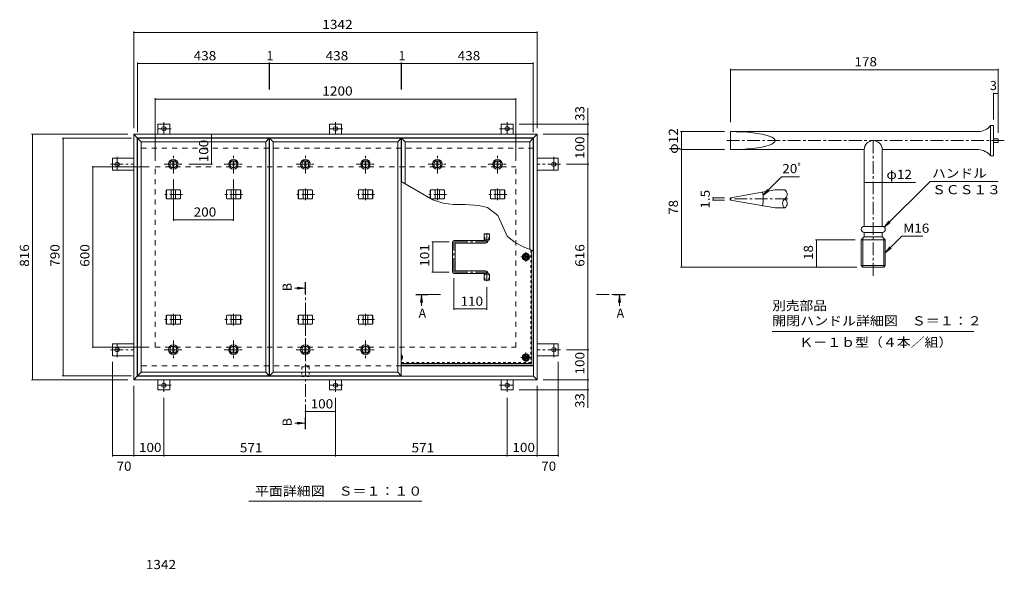
# Model space of a CAD drawing. Units: millimetres. Extents: x -2595 to 2732, y -10003 to 1904.
# Drawn here: x -2530 to 744, y 78 to 1904 of the extents above; entities that cross this region are included whole.
import ezdxf

# ---------------------------------------------------------------- set-up
doc = ezdxf.new("R2010")
doc.units = ezdxf.units.MM
doc.header["$LTSCALE"] = 10
for name, pattern in [('JWW_CENTER1', [6.773333, 4.233333, -0.846667, 0.846667, -0.846667]), ('JWW_DASHED1', [1.693333, 0.846667, -0.846667]), ('JWW_DASHED2', [3.386667, 1.693333, -1.693333])]:
    doc.linetypes.add(name, pattern=pattern)
for name, color, linetype in [('0-7_021', 7, 'Continuous'), ('061', 7, 'Continuous'), ('084', 7, 'Continuous'), ('090', 7, 'Continuous'), ('092', 7, 'Continuous'), ('D-5', 7, 'Continuous'), ('D-F', 7, 'Continuous'), ('その他', 7, 'Continuous'), ('ハッチ', 7, 'Continuous'), ('仕上', 7, 'Continuous'), ('寸法', 7, 'Continuous'), ('建具', 7, 'Continuous'), ('躯体', 7, 'Continuous')]:
    doc.layers.add(name, color=color, linetype=linetype)
doc.styles.add('ＭＳ ゴシック', font='msgothic.ttc', dxfattribs={"height": 1})

msp = doc.modelspace()

# ---------------------------------------------------------------- linework, layer by layer
at = {"layer": '0-7_021', "color": 2, "linetype": 'JWW_CENTER1', "lineweight": 9}
for p, q in [((-863.4, 1115.2), (-830.2, 1115.2)), ((-846.8, 1098.6), (-846.8, 1131.7)), ((-846.8, 765.1), (-846.8, 798.2)), ((-863.4, 781.7), (-830.2, 781.7))]:
    msp.add_line(p, q, dxfattribs=at)
at = {"layer": '0-7_021', "color": 2, "linetype": 'Continuous', "lineweight": 9}
for p, q in [((-851.7, 1123.7), (-856.6, 1115.2)), ((-856.6, 1115.2), (-851.7, 1106.7)), ((-841.9, 1123.7), (-851.7, 1123.7)), ((-837, 1115.2), (-841.9, 1123.7)), ((-841.9, 1106.7), (-837, 1115.2)), ((-851.7, 1106.7), (-841.9, 1106.7)), ((-851.7, 790.2), (-856.6, 781.7)), ((-841.9, 790.2), (-851.7, 790.2)), ((-837, 781.7), (-841.9, 790.2)), ((-1259.3, 781.7), (-1261.3, 785.1)), ((-1261.3, 778.2), (-1259.3, 781.7)), ((-856.6, 781.7), (-851.7, 773.2)), ((-851.7, 773.2), (-841.9, 773.2)), ((-841.9, 773.2), (-837, 781.7))]:
    msp.add_line(p, q, dxfattribs=at)
at = {"layer": '0-7_021', "color": 211, "linetype": 'Continuous', "lineweight": 5}
for centre in [(-846.8, 1115.2), (-846.8, 781.7)]:
    msp.add_circle(centre, 12, dxfattribs=at)
at = {"layer": '0-7_021', "color": 2, "linetype": 'Continuous', "lineweight": 9}
for centre in [(-846.8, 1115.2), (-846.8, 781.7)]:
    msp.add_circle(centre, 8.5, dxfattribs=at)
at = {"layer": '0-7_021', "color": 30, "linetype": 'Continuous', "lineweight": 5}
for centre, radius in [((-846.8, 1115.2), 5), ((-846.8, 1115.2), 4.19), ((-846.8, 781.7), 5), ((-846.8, 781.7), 4.19)]:
    msp.add_circle(centre, radius, dxfattribs=at)
at = {"layer": '0-7_021', "color": 211, "linetype": 'Continuous', "lineweight": 5}
msp.add_arc((-1269.1, 781.7), 12, 310.7511, 49.2489, dxfattribs=at)
at = {"layer": '0-7_021', "color": 2, "linetype": 'Continuous', "lineweight": 9}
msp.add_arc((-1269.1, 781.7), 8.5, 337.1559, 22.8441, dxfattribs=at)
at = {"layer": '061', "color": 3, "linetype": 'JWW_DASHED1', "lineweight": 9}
for p in [(-830, 1138.9), (-1261.3, 764.9)]:
    msp.add_line(p, (-830, 764.9), dxfattribs=at)
at = {"layer": '061', "color": 3, "linetype": 'Continuous', "lineweight": 9}
for q in [(-826.8, 1137.7), (-1261.3, 761.7)]:
    msp.add_line((-826.8, 761.7), q, dxfattribs=at)
at = {"layer": '084', "color": 2, "linetype": 'JWW_CENTER1', "lineweight": 9}
for p, q in [((-2019.3, 1392.2), (-2019.3, 1454.2)), ((-1819.3, 1392.2), (-1819.3, 1454.2)), ((-1580.3, 1392.2), (-1580.3, 1454.2)), ((-1380.3, 1392.2), (-1380.3, 1454.2)), ((-1141.3, 1392.2), (-1141.3, 1454.2)), ((-941.3, 1392.2), (-941.3, 1454.2)), ((-2050.3, 1423.2), (-1988.3, 1423.2)), ((-1850.3, 1423.2), (-1788.3, 1423.2)), ((-1611.3, 1423.2), (-1549.3, 1423.2)), ((-1411.3, 1423.2), (-1349.3, 1423.2)), ((-1172.3, 1423.2), (-1110.3, 1423.2)), ((-972.3, 1423.2), (-910.3, 1423.2)), ((-2019.3, 838.2), (-2019.3, 776.2)), ((-1819.3, 838.2), (-1819.3, 776.2)), ((-1580.3, 838.2), (-1580.3, 776.2)), ((-1380.3, 838.2), (-1380.3, 776.2)), ((-2050.3, 807.2), (-1988.3, 807.2)), ((-1850.3, 807.2), (-1788.3, 807.2)), ((-1611.3, 807.2), (-1549.3, 807.2)), ((-1411.3, 807.2), (-1349.3, 807.2))]:
    msp.add_line(p, q, dxfattribs=at)
at = {"layer": '084', "color": 2, "linetype": 'Continuous', "lineweight": 9}
for p, q in [((-2020.8, 1434.6), (-2020.8, 1411.8)), ((-2017.8, 1434.6), (-2017.8, 1411.8)), ((-1820.8, 1434.6), (-1820.8, 1411.8)), ((-1817.8, 1434.6), (-1817.8, 1411.8)), ((-1581.8, 1434.6), (-1581.8, 1411.8)), ((-1578.8, 1434.6), (-1578.8, 1411.8)), ((-1381.8, 1434.6), (-1381.8, 1411.8)), ((-1378.8, 1434.6), (-1378.8, 1411.8)), ((-1142.8, 1434.6), (-1142.8, 1411.8)), ((-1139.8, 1434.6), (-1139.8, 1411.8)), ((-942.8, 1434.6), (-942.8, 1411.8)), ((-939.8, 1434.6), (-939.8, 1411.8)), ((-2020.8, 795.8), (-2020.8, 818.6)), ((-2017.8, 795.8), (-2017.8, 818.6)), ((-1820.8, 795.8), (-1820.8, 818.6)), ((-1817.8, 795.8), (-1817.8, 818.6)), ((-1581.8, 795.8), (-1581.8, 818.6)), ((-1578.8, 795.8), (-1578.8, 818.6)), ((-1381.8, 795.8), (-1381.8, 818.6)), ((-1378.8, 795.8), (-1378.8, 818.6))]:
    msp.add_line(p, q, dxfattribs=at)
for centre, radius in [((-2019.3, 1423.2), 16), ((-2019.3, 1423.2), 12), ((-2019.3, 1423.2), 11.5), ((-1819.3, 1423.2), 16), ((-1819.3, 1423.2), 12), ((-1819.3, 1423.2), 11.5), ((-1580.3, 1423.2), 16), ((-1580.3, 1423.2), 12), ((-1580.3, 1423.2), 11.5), ((-1380.3, 1423.2), 16), ((-1380.3, 1423.2), 12), ((-1380.3, 1423.2), 11.5), ((-1141.3, 1423.2), 16), ((-1141.3, 1423.2), 12), ((-1141.3, 1423.2), 11.5), ((-941.3, 1423.2), 16), ((-941.3, 1423.2), 12), ((-941.3, 1423.2), 11.5), ((-2019.3, 807.2), 16), ((-2019.3, 807.2), 12), ((-2019.3, 807.2), 11.5), ((-1819.3, 807.2), 16), ((-1819.3, 807.2), 12), ((-1819.3, 807.2), 11.5), ((-1580.3, 807.2), 16), ((-1580.3, 807.2), 12), ((-1580.3, 807.2), 11.5), ((-1380.3, 807.2), 16), ((-1380.3, 807.2), 12), ((-1380.3, 807.2), 11.5)]:
    msp.add_circle(centre, radius, dxfattribs=at)
at = {"layer": '090', "color": 3, "linetype": 'JWW_CENTER1', "lineweight": 9}
for p, q in [((-2026.5, 1541.4), (-2075.4, 1541.4)), ((-2051.3, 1563.5), (-2051.3, 1523.4)), ((-1455.5, 1541.4), (-1504.4, 1541.4)), ((-1480.3, 1563.5), (-1480.3, 1523.4)), ((-934.2, 1541.4), (-885.3, 1541.4)), ((-909.3, 1563.5), (-909.3, 1523.4)), ((-2206.5, 1448), (-2206.5, 1399.1)), ((-754.1, 1448), (-754.1, 1399.1)), ((-2228.7, 1423.2), (-2151.3, 1423.2)), ((-732, 1423.2), (-809.3, 1423.2)), ((-2206.5, 782.3), (-2206.5, 831.2)), ((-754.1, 782.3), (-754.1, 831.2)), ((-2228.7, 807.2), (-2151.3, 807.2)), ((-732, 807.2), (-809.3, 807.2)), ((-2026.5, 689), (-2075.4, 689)), ((-2051.3, 666.8), (-2051.3, 707)), ((-1455.5, 689), (-1504.4, 689)), ((-1480.3, 666.8), (-1480.3, 707)), ((-934.2, 689), (-885.3, 689)), ((-909.3, 666.8), (-909.3, 707))]:
    msp.add_line(p, q, dxfattribs=at)
at = {"layer": '090', "color": 3, "linetype": 'Continuous', "lineweight": 9}
for p, q in [((-2031.3, 1556.4), (-2071.3, 1556.4)), ((-2071.3, 1523.2), (-2071.3, 1556.4)), ((-2031.3, 1523.2), (-2031.3, 1556.4)), ((-1460.3, 1556.4), (-1500.3, 1556.4)), ((-1500.3, 1523.2), (-1500.3, 1556.4)), ((-1460.3, 1523.2), (-1460.3, 1556.4)), ((-929.3, 1556.4), (-889.3, 1556.4)), ((-929.3, 1523.2), (-929.3, 1556.4)), ((-889.3, 1523.2), (-889.3, 1556.4)), ((-2221.5, 1443.2), (-2221.5, 1403.2)), ((-2151.3, 1443.2), (-2221.5, 1443.2)), ((-809.3, 1443.2), (-739.1, 1443.2)), ((-739.1, 1443.2), (-739.1, 1403.2)), ((-2151.3, 1403.2), (-2221.5, 1403.2)), ((-809.3, 1403.2), (-739.1, 1403.2)), ((-2221.5, 787.2), (-2221.5, 827.2)), ((-2151.3, 827.2), (-2221.5, 827.2)), ((-809.3, 827.2), (-739.1, 827.2)), ((-739.1, 787.2), (-739.1, 827.2)), ((-2151.3, 787.2), (-2221.5, 787.2)), ((-809.3, 787.2), (-739.1, 787.2)), ((-2071.3, 707.2), (-2071.3, 674)), ((-2031.3, 707.2), (-2031.3, 674)), ((-1500.3, 707.2), (-1500.3, 674)), ((-1460.3, 707.2), (-1460.3, 674)), ((-929.3, 707.2), (-929.3, 674)), ((-889.3, 707.2), (-889.3, 674)), ((-2031.3, 674), (-2071.3, 674)), ((-1460.3, 674), (-1500.3, 674)), ((-929.3, 674), (-889.3, 674))]:
    msp.add_line(p, q, dxfattribs=at)
for centre in [(-2051.3, 1541.4), (-1480.3, 1541.4), (-909.3, 1541.4), (-2206.5, 1423.2), (-754.1, 1423.2), (-2206.5, 807.2), (-754.1, 807.2), (-2051.3, 689), (-1480.3, 689), (-909.3, 689)]:
    msp.add_circle(centre, 7, dxfattribs=at)
at = {"layer": '092', "color": 7, "linetype": 'Continuous', "lineweight": 9}
for p, q in [((-2151.3, 1863.9), (-2151.3, 1543.2)), ((-2151.3, 1860.9), (-809.3, 1860.9)), ((-809.3, 1863.9), (-809.3, 1543.2)), ((-2138.3, 1761.1), (-2138.3, 1530.2)), ((-2138.3, 1758.1), (-1700.3, 1758.1)), ((-1700.3, 1761.1), (-1700.3, 1672)), ((-1700.3, 1758.1), (-1699.3, 1758.1)), ((-1699.3, 1761.1), (-1699.3, 1672)), ((-1699.3, 1758.1), (-1261.3, 1758.1)), ((-1261.3, 1761.1), (-1261.3, 1672)), ((-1261.3, 1758.1), (-1260.3, 1758.1)), ((-1260.3, 1761.1), (-1260.3, 1672)), ((-1260.3, 1758.1), (-822.3, 1758.1)), ((-822.3, 1761.1), (-822.3, 1530.2)), ((-2080.3, 1642.9), (-2080.3, 1435.2)), ((-2080.3, 1639.9), (-880.3, 1639.9)), ((-880.3, 1642.9), (-880.3, 1435.2)), ((-637.8, 1556.4), (-869.3, 1556.4)), ((-640.8, 1523.2), (-640.8, 1556.4)), ((-2490.7, 1523.2), (-2171.3, 1523.2)), ((-2487.7, 1523.2), (-2487.7, 707.2)), ((-2389.3, 1510.2), (-2158.3, 1510.2)), ((-2386.3, 720.2), (-2386.3, 1510.2)), ((-1892.7, 1523.2), (-1892.7, 1423.2)), ((-637.8, 1523.2), (-789.3, 1523.2)), ((-640.8, 1523.2), (-640.8, 1423.2)), ((-2289.8, 1415.2), (-2100.3, 1415.2)), ((-2286.8, 815.2), (-2286.8, 1415.2)), ((-1889.7, 1423.2), (-1968.3, 1423.2)), ((-637.8, 1423.2), (-712, 1423.2)), ((-640.8, 1423.2), (-640.8, 807.2)), ((-2019.3, 1235.7), (-2019.3, 1372.2)), ((-1819.3, 1235.7), (-1819.3, 1372.2)), ((-2019.3, 1238.7), (-1819.3, 1238.7)), ((-1160, 1165.7), (-1102.3, 1165.7)), ((-1157, 1064.7), (-1157, 1165.7)), ((-1160, 1064.7), (-1102.3, 1064.7)), ((-1086.8, 939.5), (-1086.8, 1044.7)), ((-976.8, 939.5), (-976.8, 1014.8)), ((-976.8, 942.5), (-1086.8, 942.5)), ((-2289.8, 815.2), (-2100.3, 815.2)), ((-637.8, 807.2), (-712, 807.2)), ((-640.8, 807.2), (-640.8, 707.2)), ((-2221.5, 452.5), (-2221.5, 767.2)), ((-739.1, 452.5), (-739.1, 767.2)), ((-2490.7, 707.2), (-2171.3, 707.2)), ((-2389.3, 720.2), (-2158.3, 720.2)), ((-637.8, 707.2), (-789.3, 707.2)), ((-640.8, 707.2), (-640.8, 674)), ((-2151.3, 452.5), (-2151.3, 687.2)), ((-637.8, 674), (-869.3, 674)), ((-809.3, 452.5), (-809.3, 687.2)), ((-2051.3, 452.5), (-2051.3, 646.8)), ((-1480.3, 452.5), (-1480.3, 646.8)), ((-909.3, 452.5), (-909.3, 646.8)), ((-1580.3, 601.5), (-1480.3, 601.5)), ((-2221.5, 455.5), (-2151.3, 455.5)), ((-2151.3, 455.5), (-2051.3, 455.5)), ((-2051.3, 455.5), (-1480.3, 455.5)), ((-1480.3, 455.5), (-909.3, 455.5)), ((-909.3, 455.5), (-809.3, 455.5)), ((-809.3, 455.5), (-739.1, 455.5))]:
    msp.add_line(p, q, dxfattribs=at)
at = {"layer": '092', "color": 7, "linetype": 'Continuous', "lineweight": 9, "const_width": 2}
for points in [[(-2150.3, 1860.9, 0.414214), (-2151.3, 1861.9, 0.414214), (-2152.3, 1860.9, 0.414214), (-2151.3, 1859.9, 0.414214)], [(-808.3, 1860.9, 0.414214), (-809.3, 1861.9, 0.414214), (-810.3, 1860.9, 0.414214), (-809.3, 1859.9, 0.414214)], [(-2137.3, 1758.1, 0.414214), (-2138.3, 1759.1, 0.414214), (-2139.3, 1758.1, 0.414214), (-2138.3, 1757.1, 0.414214)], [(-1699.3, 1758.1, 0.414214), (-1700.3, 1759.1, 0.414214), (-1701.3, 1758.1, 0.414214), (-1700.3, 1757.1, 0.414214)], [(-1698.3, 1758.1, 0.414214), (-1699.3, 1759.1, 0.414214), (-1700.3, 1758.1, 0.414214), (-1699.3, 1757.1, 0.414214)], [(-1260.3, 1758.1, 0.414214), (-1261.3, 1759.1, 0.414214), (-1262.3, 1758.1, 0.414214), (-1261.3, 1757.1, 0.414214)], [(-1259.3, 1758.1, 0.414214), (-1260.3, 1759.1, 0.414214), (-1261.3, 1758.1, 0.414214), (-1260.3, 1757.1, 0.414214)], [(-821.3, 1758.1, 0.414214), (-822.3, 1759.1, 0.414214), (-823.3, 1758.1, 0.414214), (-822.3, 1757.1, 0.414214)], [(-2079.3, 1639.9, 0.414214), (-2080.3, 1640.9, 0.414214), (-2081.3, 1639.9, 0.414214), (-2080.3, 1638.9, 0.414214)], [(-879.3, 1639.9, 0.414214), (-880.3, 1640.9, 0.414214), (-881.3, 1639.9, 0.414214), (-880.3, 1638.9, 0.414214)], [(-639.8, 1556.4, 0.414214), (-640.8, 1557.4, 0.414214), (-641.8, 1556.4, 0.414214), (-640.8, 1555.4, 0.414214)], [(-2486.7, 1523.2, 0.414214), (-2487.7, 1524.2, 0.414214), (-2488.7, 1523.2, 0.414214), (-2487.7, 1522.2, 0.414214)], [(-2385.3, 1510.2, 0.414214), (-2386.3, 1511.2, 0.414214), (-2387.3, 1510.2, 0.414214), (-2386.3, 1509.2, 0.414214)], [(-1891.7, 1523.2, 0.414214), (-1892.7, 1524.2, 0.414214), (-1893.7, 1523.2, 0.414214), (-1892.7, 1522.2, 0.414214)], [(-639.8, 1523.2, 0.414214), (-640.8, 1524.2, 0.414214), (-641.8, 1523.2, 0.414214), (-640.8, 1522.2, 0.414214)], [(-2285.8, 1415.2, 0.414214), (-2286.8, 1416.2, 0.414214), (-2287.8, 1415.2, 0.414214), (-2286.8, 1414.2, 0.414214)], [(-1891.7, 1423.2, 0.414214), (-1892.7, 1424.2, 0.414214), (-1893.7, 1423.2, 0.414214), (-1892.7, 1422.2, 0.414214)], [(-639.8, 1423.2, 0.414214), (-640.8, 1424.2, 0.414214), (-641.8, 1423.2, 0.414214), (-640.8, 1422.2, 0.414214)], [(-2018.3, 1238.7, 0.414214), (-2019.3, 1239.7, 0.414214), (-2020.3, 1238.7, 0.414214), (-2019.3, 1237.7, 0.414214)], [(-1818.3, 1238.7, 0.414214), (-1819.3, 1239.7, 0.414214), (-1820.3, 1238.7, 0.414214), (-1819.3, 1237.7, 0.414214)], [(-1156, 1165.7, 0.414214), (-1157, 1166.7, 0.414214), (-1158, 1165.7, 0.414214), (-1157, 1164.7, 0.414214)], [(-1156, 1064.7, 0.414214), (-1157, 1065.7, 0.414214), (-1158, 1064.7, 0.414214), (-1157, 1063.7, 0.414214)], [(-1085.8, 942.5, 0.414214), (-1086.8, 943.5, 0.414214), (-1087.8, 942.5, 0.414214), (-1086.8, 941.5, 0.414214)], [(-975.8, 942.5, 0.414214), (-976.8, 943.5, 0.414214), (-977.8, 942.5, 0.414214), (-976.8, 941.5, 0.414214)], [(-2285.8, 815.2, 0.414214), (-2286.8, 816.2, 0.414214), (-2287.8, 815.2, 0.414214), (-2286.8, 814.2, 0.414214)], [(-639.8, 807.2, 0.414214), (-640.8, 808.2, 0.414214), (-641.8, 807.2, 0.414214), (-640.8, 806.2, 0.414214)], [(-2385.3, 720.2, 0.414214), (-2386.3, 721.2, 0.414214), (-2387.3, 720.2, 0.414214), (-2386.3, 719.2, 0.414214)], [(-2486.7, 707.2, 0.414214), (-2487.7, 708.2, 0.414214), (-2488.7, 707.2, 0.414214), (-2487.7, 706.2, 0.414214)], [(-639.8, 707.2, 0.414214), (-640.8, 708.2, 0.414214), (-641.8, 707.2, 0.414214), (-640.8, 706.2, 0.414214)], [(-639.8, 674, 0.414214), (-640.8, 675, 0.414214), (-641.8, 674, 0.414214), (-640.8, 673, 0.414214)], [(-1579.3, 601.5, 0.414214), (-1580.3, 602.5, 0.414214), (-1581.3, 601.5, 0.414214), (-1580.3, 600.5, 0.414214)], [(-1479.3, 601.5, 0.414214), (-1480.3, 602.5, 0.414214), (-1481.3, 601.5, 0.414214), (-1480.3, 600.5, 0.414214)], [(-2220.5, 455.5, 0.414214), (-2221.5, 456.5, 0.414214), (-2222.5, 455.5, 0.414214), (-2221.5, 454.5, 0.414214)], [(-2150.3, 455.5, 0.414214), (-2151.3, 456.5, 0.414214), (-2152.3, 455.5, 0.414214), (-2151.3, 454.5, 0.414214)], [(-2050.3, 455.5, 0.414214), (-2051.3, 456.5, 0.414214), (-2052.3, 455.5, 0.414214), (-2051.3, 454.5, 0.414214)], [(-1479.3, 455.5, 0.414214), (-1480.3, 456.5, 0.414214), (-1481.3, 455.5, 0.414214), (-1480.3, 454.5, 0.414214)], [(-908.3, 455.5, 0.414214), (-909.3, 456.5, 0.414214), (-910.3, 455.5, 0.414214), (-909.3, 454.5, 0.414214)], [(-808.3, 455.5, 0.414214), (-809.3, 456.5, 0.414214), (-810.3, 455.5, 0.414214), (-809.3, 454.5, 0.414214)], [(-738.1, 455.5, 0.414214), (-739.1, 456.5, 0.414214), (-740.1, 455.5, 0.414214), (-739.1, 454.5, 0.414214)]]:
    msp.add_lwpolyline(points, format="xyb", close=True, dxfattribs=at)
at = {"layer": 'D-5', "color": 3, "linetype": 'Continuous', "lineweight": 9}
for p, q in [((698.1, 1551.8), (698.1, 1451.8)), ((708.1, 1551.8), (698.1, 1551.8)), ((708.1, 1551.8), (708.1, 1451.8)), ((658.1, 1531.8), (-166.9, 1531.8)), ((-166.9, 1531.8), (-166.9, 1471.8)), ((723.1, 1507.6), (708.1, 1507.6)), ((723.1, 1507.6), (723.1, 1496.1)), ((723.1, 1496.1), (708.1, 1496.1)), ((-166.9, 1471.8), (278.1, 1471.8)), ((278.1, 1471.8), (278.1, 1216.8)), ((338.1, 1471.8), (658.1, 1471.8)), ((338.1, 1471.8), (338.1, 1216.8)), ((708.1, 1451.8), (698.1, 1451.8)), ((-166.9, 1312), (-166.9, 1304.5)), ((14.4, 1338.3), (-18.1, 1338.3)), ((-18.1, 1278.3), (14.4, 1278.3)), ((278.1, 1216.8), (338.1, 1216.8)), ((268.1, 1171.8), (278.1, 1181.8)), ((278.1, 1196.8), (278.1, 1181.8)), ((278.1, 1196.8), (338.1, 1196.8)), ((278.1, 1181.8), (338.1, 1181.8)), ((338.1, 1196.8), (338.1, 1181.8)), ((348.1, 1171.8), (338.1, 1181.8)), ((268.1, 1171.8), (348.1, 1171.8)), ((268.1, 1171.8), (268.1, 1087.1)), ((273.1, 1081.8), (273.1, 1176.8)), ((343.1, 1176.8), (343.1, 1081.8)), ((348.1, 1171.8), (348.1, 1087.1)), ((268.1, 1087.1), (348.1, 1087.1)), ((268.1, 1087.1), (273.1, 1081.8)), ((343.1, 1081.8), (273.1, 1081.8)), ((343.1, 1081.8), (348.1, 1087.1))]:
    msp.add_line(p, q, dxfattribs=at)
at = {"layer": 'D-5', "color": 3, "linetype": 'JWW_CENTER1', "lineweight": 9}
for p, q in [((744, 1501.8), (-184.4, 1501.8)), ((308.1, 1501.8), (308.1, 1045.7)), ((24.4, 1308.3), (-178, 1308.3))]:
    msp.add_line(p, q, dxfattribs=at)
at = {"layer": 'D-5', "color": 7, "linetype": 'Continuous', "lineweight": 9}
for p, q in [((338.1, 1362.7), (448.2, 1362.7)), ((497, 1366.2), (344.9, 1214.1)), ((497, 1366.2), (723.9, 1366.2)), ((344.9, 1214.1), (360.1, 1234)), ((344.9, 1214.1), (364.7, 1229.3)), ((403.2, 1184.6), (348.1, 1129.5)), ((403.2, 1184.6), (472.9, 1184.6)), ((348.1, 1129.5), (363.3, 1149.3)), ((348.1, 1129.5), (367.9, 1144.7)), ((-27.8, 867.3), (642.2, 867.3))]:
    msp.add_line(p, q, dxfattribs=at)
at = {"layer": 'D-5', "color": 3, "linetype": 'Continuous', "lineweight": 9}
for centre, radius, start, end in [((656.3, 1585.5), 53.7, 271.9433, 321.1876), ((308.1, 1471.8), 30, 0, 180), ((656.3, 1418.2), 53.7, 38.8124, 88.0606), ((3.2, 1323.3), 18.8, 306.87, 53.13), ((25.7, 1293.3), 18.8, 126.87, 233.13), ((3.2, 1293.3), 18.8, 306.87, 53.13), ((278.1, 1206.8), 10, 90, 270), ((338.1, 1206.8), 10, 270, 90)]:
    msp.add_arc(centre, radius, start, end, dxfattribs=at)
msp.add_ellipse((-166.9, 1501.8), major_axis=(148.9, 0), ratio=0.201518, start_param=4.712389, end_param=7.853982, dxfattribs=at)
at = {"layer": 'D-F', "color": 7, "linetype": 'Continuous', "lineweight": 9}
for p, q in [((-166.9, 1739.9), (-166.9, 1562.6)), ((-166.9, 1736.9), (723.1, 1736.9)), ((723.1, 1739.9), (723.1, 1527.6)), ((708.1, 1661), (708.1, 1571.8)), ((723.1, 1658), (708.1, 1658)), ((-332.6, 1531.8), (-186.6, 1531.8)), ((-329.6, 1531.8), (-329.6, 1081.8)), ((-332.6, 1471.8), (-186.6, 1471.8)), ((3.6, 1381.9), (-58.3, 1320.1)), ((3.6, 1381.9), (63, 1381.9)), ((278.1, 1362.7), (338.1, 1362.7)), ((-226.9, 1312), (-186.9, 1312)), ((-223.9, 1304.5), (-223.9, 1312)), ((-58.3, 1320.1), (-43, 1339.9)), ((-58.3, 1320.1), (-38.4, 1335.3)), ((-226.9, 1304.5), (-186.9, 1304.5)), ((116.3, 1171.8), (248.1, 1171.8)), ((119.3, 1081.8), (119.3, 1171.8)), ((-332.6, 1081.8), (253.1, 1081.8))]:
    msp.add_line(p, q, dxfattribs=at)
at = {"layer": 'D-F', "color": 3, "linetype": 'Continuous', "lineweight": 9}
for p, q in [((-166.9, 1312), (-18.1, 1338.3)), ((-166.9, 1304.5), (-18.1, 1278.3))]:
    msp.add_line(p, q, dxfattribs=at)
at = {"layer": 'D-F', "color": 7, "linetype": 'Continuous', "lineweight": 9, "const_width": 2}
for points in [[(-165.9, 1736.9, 0.414214), (-166.9, 1737.9, 0.414214), (-167.9, 1736.9, 0.414214), (-166.9, 1735.9, 0.414214)], [(724.1, 1736.9, 0.414214), (723.1, 1737.9, 0.414214), (722.1, 1736.9, 0.414214), (723.1, 1735.9, 0.414214)], [(709.1, 1658, 0.414214), (708.1, 1659, 0.414214), (707.1, 1658, 0.414214), (708.1, 1657, 0.414214)], [(724.1, 1658, 0.414214), (723.1, 1659, 0.414214), (722.1, 1658, 0.414214), (723.1, 1657, 0.414214)], [(-328.6, 1531.8, 0.414214), (-329.6, 1532.8, 0.414214), (-330.6, 1531.8, 0.414214), (-329.6, 1530.8, 0.414214)], [(-328.6, 1471.8, 0.414214), (-329.6, 1472.8, 0.414214), (-330.6, 1471.8, 0.414214), (-329.6, 1470.8, 0.414214)], [(279.1, 1362.7, 0.414214), (278.1, 1363.7, 0.414214), (277.1, 1362.7, 0.414214), (278.1, 1361.7, 0.414214)], [(339.1, 1362.7, 0.414214), (338.1, 1363.7, 0.414214), (337.1, 1362.7, 0.414214), (338.1, 1361.7, 0.414214)], [(-222.9, 1312, 0.414214), (-223.9, 1313, 0.414214), (-224.9, 1312, 0.414214), (-223.9, 1311, 0.414214)], [(-58.7, 1330.9, 0.414214), (-59.7, 1331.9, 0.414214), (-60.7, 1330.9, 0.414214), (-59.7, 1329.9, 0.414214)], [(-222.9, 1304.5, 0.414214), (-223.9, 1305.5, 0.414214), (-224.9, 1304.5, 0.414214), (-223.9, 1303.5, 0.414214)], [(-58.7, 1285.6, 0.414214), (-59.7, 1286.6, 0.414214), (-60.7, 1285.6, 0.414214), (-59.7, 1284.6, 0.414214)], [(120.3, 1171.8, 0.414214), (119.3, 1172.8, 0.414214), (118.3, 1171.8, 0.414214), (119.3, 1170.8, 0.414214)], [(-328.6, 1081.8, 0.414214), (-329.6, 1082.8, 0.414214), (-330.6, 1081.8, 0.414214), (-329.6, 1080.8, 0.414214)], [(120.3, 1081.8, 0.414214), (119.3, 1082.8, 0.414214), (118.3, 1081.8, 0.414214), (119.3, 1080.8, 0.414214)]]:
    msp.add_lwpolyline(points, format="xyb", close=True, dxfattribs=at)
at = {"layer": 'D-F', "color": 7, "linetype": 'Continuous', "lineweight": 9}
msp.add_arc((-188.2, 1308.3), 130.5, 350, 10, dxfattribs=at)
at = {"layer": 'その他', "color": 7, "linetype": 'Continuous', "lineweight": 9}
msp.add_line((-1192.8, 304.1), (-1767.8, 304.1), dxfattribs=at)
at = {"layer": 'ハッチ', "color": 6, "linetype": 'JWW_CENTER1', "lineweight": 9}
for p, q in [((-976.8, 1194), (-976.8, 1165.7)), ((-1086.8, 1069.2), (-1086.8, 1161.1)), ((-1082.3, 1165.7), (-976.8, 1165.7)), ((-1082.3, 1064.7), (-976.8, 1064.7)), ((-976.8, 1034.8), (-976.8, 1064.7))]:
    msp.add_line(p, q, dxfattribs=at)
at = {"layer": 'ハッチ', "color": 6, "linetype": 'Continuous', "lineweight": 9}
for p, q in [((-1091.3, 1069.2), (-1091.3, 1161.2)), ((-982.3, 1170.2), (-1082.3, 1170.2)), ((-1082.3, 1070.2), (-1082.3, 1160.2)), ((-1081.3, 1161.2), (-981.3, 1161.2)), ((-981.3, 1171.2), (-981.3, 1172.7)), ((-972.3, 1170.2), (-972.3, 1172.7)), ((-982.3, 1060.2), (-1082.3, 1060.2)), ((-1081.3, 1069.2), (-981.3, 1069.2)), ((-981.3, 1059.2), (-981.3, 1057.7)), ((-972.3, 1060.2), (-972.3, 1057.7)), ((-1261.3, 756.2), (-821.3, 756.2)), ((-1261.3, 753.2), (-821.3, 753.2))]:
    msp.add_line(p, q, dxfattribs=at)
for centre in [(-846.8, 1115.2), (-846.8, 781.7)]:
    msp.add_circle(centre, 10.5, dxfattribs=at)
for centre, radius, start, end in [((-1082.3, 1161.2), 9, 90, 180), ((-1081.3, 1160.2), 1, 90, 180), ((-982.3, 1171.2), 1, 270, 0), ((-981.3, 1170.2), 9, 270, 0), ((-1082.3, 1069.2), 9, 180, 270), ((-1081.3, 1070.2), 1, 180, 270), ((-982.3, 1059.2), 1, 0, 90), ((-981.3, 1060.2), 9, 0, 90), ((-1269.1, 781.7), 10.5, 318.2474, 41.7526)]:
    msp.add_arc(centre, radius, start, end, dxfattribs=at)
at = {"layer": 'ハッチ', "color": 6, "linetype": 'JWW_CENTER1', "lineweight": 9}
for centre, radius, start, end in [((-1082.3, 1161.1), 4.51, 90, 180), ((-981.3, 1170.2), 4.5, 270.2957, 0), ((-1082.3, 1069.2), 4.51, 180, 270), ((-981.3, 1060.2), 4.5, 0, 89.7043)]:
    msp.add_arc(centre, radius, start, end, dxfattribs=at)
at = {"layer": '仕上', "color": 3, "linetype": 'Continuous', "lineweight": 9}
for p, q in [((-2126.3, 1498.2), (-2138.3, 1510.2)), ((-2138.3, 1510.2), (-1700.3, 1510.2)), ((-2138.3, 1510.2), (-2138.3, 720.2)), ((-1712.3, 1498.2), (-1700.3, 1510.2)), ((-1700.3, 1510.2), (-1700.3, 720.2)), ((-1687.3, 1498.2), (-1699.3, 1510.2)), ((-1699.3, 1510.2), (-1261.3, 1510.2)), ((-1699.3, 1510.2), (-1699.3, 720.2)), ((-1273.3, 1498.2), (-1261.3, 1510.2)), ((-1261.3, 1510.2), (-1261.3, 720.2)), ((-1248.3, 1498.2), (-1260.3, 1510.2)), ((-1260.3, 1510.2), (-822.3, 1510.2)), ((-1260.3, 1510.2), (-1260.3, 1365.3)), ((-834.3, 1498.2), (-822.3, 1510.2)), ((-822.3, 1510.2), (-822.3, 1135.9)), ((-2126.3, 1498.2), (-1712.3, 1498.2)), ((-2126.3, 1498.2), (-2126.3, 732.2)), ((-1712.3, 1498.2), (-1712.3, 732.2)), ((-1687.3, 1498.2), (-1273.3, 1498.2)), ((-1687.3, 1498.2), (-1687.3, 732.2)), ((-1273.3, 1498.2), (-1273.3, 732.2)), ((-1248.3, 1498.2), (-834.3, 1498.2)), ((-1248.3, 1498.2), (-1248.3, 1358.4)), ((-834.3, 1498.2), (-834.3, 1140.6)), ((-985.5, 1172.7), (-985.5, 1192.7)), ((-985.5, 1192.7), (-968.2, 1192.7)), ((-968.2, 1172.7), (-968.2, 1192.7)), ((-985.5, 1172.7), (-968.2, 1172.7)), ((-985.5, 1037.7), (-985.5, 1057.7)), ((-985.5, 1057.7), (-968.2, 1057.7)), ((-968.2, 1037.7), (-968.2, 1057.7)), ((-985.5, 1037.7), (-968.2, 1037.7)), ((-2126.3, 732.2), (-2138.3, 720.2)), ((-2126.3, 732.2), (-1712.3, 732.2)), ((-1712.3, 732.2), (-1700.3, 720.2)), ((-1687.3, 732.2), (-1699.3, 720.2)), ((-1687.3, 732.2), (-1273.3, 732.2)), ((-1273.3, 732.2), (-1261.3, 720.2)), ((-2138.3, 720.2), (-1700.3, 720.2)), ((-1699.3, 720.2), (-1261.3, 720.2))]:
    msp.add_line(p, q, dxfattribs=at)
at = {"layer": '仕上', "color": 3, "linetype": 'JWW_DASHED1', "lineweight": 9}
for p, q in [((-983.2, 1172.7), (-983.2, 1192.7)), ((-970.5, 1172.7), (-970.5, 1192.7)), ((-983.2, 1037.7), (-983.2, 1057.7)), ((-970.5, 1037.7), (-970.5, 1057.7))]:
    msp.add_line(p, q, dxfattribs=at)
at = {"layer": '仕上', "color": 4, "linetype": 'Continuous', "lineweight": 9}
for p, q in [((-1582.3, 1011.7), (-1615.1, 1011.7)), ((-1582.3, 1011.7), (-1607.1, 1015)), ((-1582.3, 1011.7), (-1607.1, 1008.4)), ((-1193.9, 988.3), (-1197.1, 963.5)), ((-1193.9, 988.3), (-1193.9, 952.7)), ((-1193.9, 988.3), (-1190.6, 963.5)), ((-535.3, 988.3), (-538.5, 963.5)), ((-535.3, 988.3), (-532, 963.5)), ((-535.3, 988.3), (-535.3, 952.7)), ((-1582.3, 562.7), (-1615.1, 562.7)), ((-1582.3, 562.7), (-1607.1, 566)), ((-1582.3, 562.7), (-1607.1, 559.5))]:
    msp.add_line(p, q, dxfattribs=at)
at = {"layer": '仕上', "color": 4, "linetype": 'JWW_CENTER1', "lineweight": 9}
for p, q in [((-1580.3, 582.7), (-1580.3, 991.7)), ((-1130.9, 990.3), (-1173.9, 990.3)), ((-612.2, 990.3), (-555.3, 990.3))]:
    msp.add_line(p, q, dxfattribs=at)
at = {"layer": '仕上', "color": 4, "linetype": 'Continuous', "lineweight": 9}
for points in [[(-1578.3, 1031.7), (-1578.3, 991.7), (-1582.3, 1031.7), (-1582.3, 991.7)], [(-1213.9, 988.3), (-1173.9, 988.3), (-1213.9, 992.3), (-1173.9, 992.3)], [(-555.3, 988.3), (-515.3, 988.3), (-555.3, 992.3), (-515.3, 992.3)], [(-1582.3, 542.7), (-1582.3, 582.7), (-1578.3, 542.7), (-1578.3, 582.7)]]:
    msp.add_solid(points, dxfattribs=at)
at = {"layer": '寸法', "color": 7, "linetype": 'Continuous', "lineweight": 9}
for p, q in [((-640.8, 1556.4), (-640.8, 1610.1)), ((-1156.7, 1305.5), (-1261.3, 1365.9)), ((-1122.5, 1293.9), (-1156.7, 1305.5)), ((-1089.3, 1290.1), (-1122.5, 1293.9)), ((-1048.9, 1289.7), (-1089.3, 1290.1)), ((-1004.8, 1286.4), (-1048.9, 1289.7)), ((-974.8, 1279.7), (-1004.8, 1286.4)), ((-939.8, 1253.5), (-974.8, 1279.7)), ((-924, 1216), (-939.8, 1253.5)), ((-908.7, 1184.6), (-924, 1216)), ((-886.1, 1165.3), (-908.7, 1184.6)), ((-855.9, 1148.9), (-886.1, 1165.3)), ((-821.3, 1135.5), (-855.9, 1148.9)), ((-640.8, 674), (-640.8, 613.6))]:
    msp.add_line(p, q, dxfattribs=at)
at = {"layer": '寸法', "color": 7, "linetype": 'JWW_DASHED1', "lineweight": 9}
for p, q in [((-1592.6, 750), (-1568, 750)), ((-1592.6, 750), (-1592.6, 718)), ((-1568, 750), (-1568, 718)), ((-1592.6, 718), (-1568, 718))]:
    msp.add_line(p, q, dxfattribs=at)
at = {"layer": '建具', "color": 2, "linetype": 'Continuous', "lineweight": 9}
for p, q in [((-2151.3, 1523.2), (-2139.3, 1511.2)), ((-2151.3, 707.2), (-2151.3, 1523.2)), ((-809.3, 1523.2), (-2151.3, 1523.2)), ((-2139.3, 719.2), (-2139.3, 1511.2)), ((-821.3, 1511.2), (-2139.3, 1511.2)), ((-809.3, 1523.2), (-821.3, 1511.2)), ((-821.3, 719.2), (-821.3, 1511.2)), ((-809.3, 707.2), (-809.3, 1523.2)), ((-821.3, 753.2), (-1261.3, 753.2)), ((-2151.3, 707.2), (-2139.3, 719.2)), ((-809.3, 707.2), (-2151.3, 707.2)), ((-821.3, 719.2), (-2139.3, 719.2)), ((-809.3, 707.2), (-821.3, 719.2))]:
    msp.add_line(p, q, dxfattribs=at)
at = {"layer": '建具', "color": 4, "linetype": 'JWW_CENTER1', "lineweight": 9}
for p, q in [((-2019.3, 1303.7), (-2019.3, 1342.6)), ((-1819.3, 1303.7), (-1819.3, 1342.6)), ((-1580.3, 1303.7), (-1580.3, 1342.6)), ((-1380.3, 1303.7), (-1380.3, 1342.6)), ((-1141.3, 1303.7), (-1141.3, 1342.6)), ((-941.3, 1303.7), (-941.3, 1342.6)), ((-1988.9, 1323.2), (-2049.7, 1323.2)), ((-1788.9, 1323.2), (-1849.7, 1323.2)), ((-1549.9, 1323.2), (-1610.7, 1323.2)), ((-1349.9, 1323.2), (-1410.7, 1323.2)), ((-1110.9, 1323.2), (-1171.7, 1323.2)), ((-910.9, 1323.2), (-971.7, 1323.2)), ((-2019.3, 926.6), (-2019.3, 887.7)), ((-1819.3, 926.6), (-1819.3, 887.7)), ((-1580.3, 926.6), (-1580.3, 887.7)), ((-1380.3, 926.6), (-1380.3, 887.7)), ((-1988.9, 907.2), (-2049.7, 907.2)), ((-1788.9, 907.2), (-1849.7, 907.2)), ((-1549.9, 907.2), (-1610.7, 907.2)), ((-1349.9, 907.2), (-1410.7, 907.2))]:
    msp.add_line(p, q, dxfattribs=at)
at = {"layer": '建具', "color": 4, "linetype": 'Continuous', "lineweight": 9}
for p, q in [((-2043.1, 1336.2), (-2041.4, 1338.2)), ((-2043.1, 1310.2), (-2043.1, 1336.2)), ((-2042.7, 1336.2), (-2043.1, 1336.2)), ((-2043.1, 1310.2), (-2041.4, 1308.2)), ((-2042.7, 1310.2), (-2043.1, 1310.2)), ((-2042.7, 1336.2), (-2041, 1338.2)), ((-2042.7, 1310.2), (-2042.7, 1336.2)), ((-2042.7, 1310.2), (-2041, 1308.2)), ((-1997.2, 1338.2), (-2041.4, 1338.2)), ((-2026.8, 1308.2), (-2026.8, 1338.2)), ((-2011.8, 1308.2), (-2011.8, 1338.2)), ((-1995.9, 1336.2), (-1997.6, 1338.2)), ((-1995.9, 1310.2), (-1997.6, 1308.2)), ((-1995.5, 1336.2), (-1997.2, 1338.2)), ((-1995.5, 1310.2), (-1997.2, 1308.2)), ((-1995.9, 1310.2), (-1995.9, 1336.2)), ((-1995.9, 1336.2), (-1995.5, 1336.2)), ((-1995.9, 1310.2), (-1995.5, 1310.2)), ((-1995.5, 1310.2), (-1995.5, 1336.2)), ((-1843.1, 1336.2), (-1841.4, 1338.2)), ((-1843.1, 1310.2), (-1843.1, 1336.2)), ((-1842.7, 1336.2), (-1843.1, 1336.2)), ((-1843.1, 1310.2), (-1841.4, 1308.2)), ((-1842.7, 1310.2), (-1843.1, 1310.2)), ((-1842.7, 1336.2), (-1841, 1338.2)), ((-1842.7, 1310.2), (-1842.7, 1336.2)), ((-1842.7, 1310.2), (-1841, 1308.2)), ((-1797.2, 1338.2), (-1841.4, 1338.2)), ((-1826.8, 1308.2), (-1826.8, 1338.2)), ((-1811.8, 1308.2), (-1811.8, 1338.2)), ((-1795.9, 1336.2), (-1797.6, 1338.2)), ((-1795.9, 1310.2), (-1797.6, 1308.2)), ((-1795.5, 1336.2), (-1797.2, 1338.2)), ((-1795.5, 1310.2), (-1797.2, 1308.2)), ((-1795.9, 1310.2), (-1795.9, 1336.2)), ((-1795.9, 1336.2), (-1795.5, 1336.2)), ((-1795.9, 1310.2), (-1795.5, 1310.2)), ((-1795.5, 1310.2), (-1795.5, 1336.2)), ((-1604.1, 1336.2), (-1602.4, 1338.2)), ((-1604.1, 1310.2), (-1604.1, 1336.2)), ((-1603.7, 1336.2), (-1604.1, 1336.2)), ((-1604.1, 1310.2), (-1602.4, 1308.2)), ((-1603.7, 1310.2), (-1604.1, 1310.2)), ((-1603.7, 1336.2), (-1602, 1338.2)), ((-1603.7, 1310.2), (-1603.7, 1336.2)), ((-1603.7, 1310.2), (-1602, 1308.2)), ((-1558.2, 1338.2), (-1602.4, 1338.2)), ((-1587.8, 1308.2), (-1587.8, 1338.2)), ((-1572.8, 1308.2), (-1572.8, 1338.2)), ((-1556.9, 1336.2), (-1558.6, 1338.2)), ((-1556.9, 1310.2), (-1558.6, 1308.2)), ((-1556.5, 1336.2), (-1558.2, 1338.2)), ((-1556.5, 1310.2), (-1558.2, 1308.2)), ((-1556.9, 1310.2), (-1556.9, 1336.2)), ((-1556.9, 1336.2), (-1556.5, 1336.2)), ((-1556.9, 1310.2), (-1556.5, 1310.2)), ((-1556.5, 1310.2), (-1556.5, 1336.2)), ((-1404.1, 1336.2), (-1402.4, 1338.2)), ((-1404.1, 1310.2), (-1404.1, 1336.2)), ((-1403.7, 1336.2), (-1404.1, 1336.2)), ((-1404.1, 1310.2), (-1402.4, 1308.2)), ((-1403.7, 1310.2), (-1404.1, 1310.2)), ((-1403.7, 1336.2), (-1402, 1338.2)), ((-1403.7, 1310.2), (-1403.7, 1336.2)), ((-1403.7, 1310.2), (-1402, 1308.2)), ((-1358.2, 1338.2), (-1402.4, 1338.2)), ((-1387.8, 1308.2), (-1387.8, 1338.2)), ((-1372.8, 1308.2), (-1372.8, 1338.2)), ((-1356.9, 1336.2), (-1358.6, 1338.2)), ((-1356.9, 1310.2), (-1358.6, 1308.2)), ((-1356.5, 1336.2), (-1358.2, 1338.2)), ((-1356.5, 1310.2), (-1358.2, 1308.2)), ((-1356.9, 1310.2), (-1356.9, 1336.2)), ((-1356.9, 1336.2), (-1356.5, 1336.2)), ((-1356.9, 1310.2), (-1356.5, 1310.2)), ((-1356.5, 1310.2), (-1356.5, 1336.2)), ((-1165.1, 1336.2), (-1163.4, 1338.2)), ((-1164.7, 1336.2), (-1165.1, 1336.2)), ((-1165.1, 1310.4), (-1165.1, 1336.2)), ((-1164.7, 1336.2), (-1163, 1338.2)), ((-1164.7, 1310.2), (-1164.7, 1336.2)), ((-1119.2, 1338.2), (-1163.4, 1338.2)), ((-1148.8, 1308.2), (-1148.8, 1338.2)), ((-1133.8, 1308.2), (-1133.8, 1338.2)), ((-1117.9, 1336.2), (-1119.6, 1338.2)), ((-1117.9, 1310.2), (-1119.6, 1308.2)), ((-1117.5, 1336.2), (-1119.2, 1338.2)), ((-1117.5, 1310.2), (-1119.2, 1308.2)), ((-1117.9, 1310.2), (-1117.9, 1336.2)), ((-1117.9, 1336.2), (-1117.5, 1336.2)), ((-1117.9, 1310.2), (-1117.5, 1310.2)), ((-1117.5, 1310.2), (-1117.5, 1336.2)), ((-965.1, 1336.2), (-963.4, 1338.2)), ((-965.1, 1310.2), (-965.1, 1336.2)), ((-964.7, 1336.2), (-965.1, 1336.2)), ((-965.1, 1310.2), (-963.4, 1308.2)), ((-964.7, 1310.2), (-965.1, 1310.2)), ((-964.7, 1336.2), (-963, 1338.2)), ((-964.7, 1310.2), (-964.7, 1336.2)), ((-964.7, 1310.2), (-963, 1308.2)), ((-919.2, 1338.2), (-963.4, 1338.2)), ((-948.8, 1308.2), (-948.8, 1338.2)), ((-933.8, 1308.2), (-933.8, 1338.2)), ((-917.9, 1336.2), (-919.6, 1338.2)), ((-917.9, 1310.2), (-919.6, 1308.2)), ((-917.5, 1336.2), (-919.2, 1338.2)), ((-917.5, 1310.2), (-919.2, 1308.2)), ((-917.9, 1310.2), (-917.9, 1336.2)), ((-917.9, 1336.2), (-917.5, 1336.2)), ((-917.9, 1310.2), (-917.5, 1310.2)), ((-917.5, 1310.2), (-917.5, 1336.2)), ((-2041.4, 1308.2), (-1997.2, 1308.2)), ((-1841.4, 1308.2), (-1797.2, 1308.2)), ((-1602.4, 1308.2), (-1558.2, 1308.2)), ((-1402.4, 1308.2), (-1358.2, 1308.2)), ((-1161.3, 1308.2), (-1119.2, 1308.2)), ((-963.4, 1308.2), (-919.2, 1308.2)), ((-2043.1, 920.2), (-2041.4, 922.2)), ((-2042.7, 920.2), (-2043.1, 920.2)), ((-2043.1, 920.2), (-2043.1, 894.2)), ((-2042.7, 920.2), (-2041, 922.2)), ((-2042.7, 920.2), (-2042.7, 894.2)), ((-2041.4, 922.2), (-1997.2, 922.2)), ((-2026.8, 922.2), (-2026.8, 892.2)), ((-2011.8, 922.2), (-2011.8, 892.2)), ((-1995.9, 920.2), (-1997.6, 922.2)), ((-1995.5, 920.2), (-1997.2, 922.2)), ((-1995.9, 920.2), (-1995.5, 920.2)), ((-1995.9, 920.2), (-1995.9, 894.2)), ((-1995.5, 920.2), (-1995.5, 894.2)), ((-1843.1, 920.2), (-1841.4, 922.2)), ((-1842.7, 920.2), (-1843.1, 920.2)), ((-1843.1, 920.2), (-1843.1, 894.2)), ((-1842.7, 920.2), (-1841, 922.2)), ((-1842.7, 920.2), (-1842.7, 894.2)), ((-1841.4, 922.2), (-1797.2, 922.2)), ((-1826.8, 922.2), (-1826.8, 892.2)), ((-1811.8, 922.2), (-1811.8, 892.2)), ((-1795.9, 920.2), (-1797.6, 922.2)), ((-1795.5, 920.2), (-1797.2, 922.2)), ((-1795.9, 920.2), (-1795.5, 920.2)), ((-1795.9, 920.2), (-1795.9, 894.2)), ((-1795.5, 920.2), (-1795.5, 894.2)), ((-1604.1, 920.2), (-1602.4, 922.2)), ((-1603.7, 920.2), (-1604.1, 920.2)), ((-1604.1, 920.2), (-1604.1, 894.2)), ((-1603.7, 920.2), (-1602, 922.2)), ((-1603.7, 920.2), (-1603.7, 894.2)), ((-1602.4, 922.2), (-1558.2, 922.2)), ((-1587.8, 922.2), (-1587.8, 892.2)), ((-1572.8, 922.2), (-1572.8, 892.2)), ((-1556.9, 920.2), (-1558.6, 922.2)), ((-1556.5, 920.2), (-1558.2, 922.2)), ((-1556.9, 920.2), (-1556.5, 920.2)), ((-1556.9, 920.2), (-1556.9, 894.2)), ((-1556.5, 920.2), (-1556.5, 894.2)), ((-1404.1, 920.2), (-1402.4, 922.2)), ((-1403.7, 920.2), (-1404.1, 920.2)), ((-1404.1, 920.2), (-1404.1, 894.2)), ((-1403.7, 920.2), (-1402, 922.2)), ((-1403.7, 920.2), (-1403.7, 894.2)), ((-1402.4, 922.2), (-1358.2, 922.2)), ((-1387.8, 922.2), (-1387.8, 892.2)), ((-1372.8, 922.2), (-1372.8, 892.2)), ((-1356.9, 920.2), (-1358.6, 922.2)), ((-1356.5, 920.2), (-1358.2, 922.2)), ((-1356.9, 920.2), (-1356.5, 920.2)), ((-1356.9, 920.2), (-1356.9, 894.2)), ((-1356.5, 920.2), (-1356.5, 894.2)), ((-2042.7, 894.2), (-2043.1, 894.2)), ((-2043.1, 894.2), (-2041.4, 892.2)), ((-2042.7, 894.2), (-2041, 892.2)), ((-1997.2, 892.2), (-2041.4, 892.2)), ((-1995.9, 894.2), (-1997.6, 892.2)), ((-1995.5, 894.2), (-1997.2, 892.2)), ((-1995.9, 894.2), (-1995.5, 894.2)), ((-1842.7, 894.2), (-1843.1, 894.2)), ((-1843.1, 894.2), (-1841.4, 892.2)), ((-1842.7, 894.2), (-1841, 892.2)), ((-1797.2, 892.2), (-1841.4, 892.2)), ((-1795.9, 894.2), (-1797.6, 892.2)), ((-1795.5, 894.2), (-1797.2, 892.2)), ((-1795.9, 894.2), (-1795.5, 894.2)), ((-1603.7, 894.2), (-1604.1, 894.2)), ((-1604.1, 894.2), (-1602.4, 892.2)), ((-1603.7, 894.2), (-1602, 892.2)), ((-1558.2, 892.2), (-1602.4, 892.2)), ((-1556.9, 894.2), (-1558.6, 892.2)), ((-1556.5, 894.2), (-1558.2, 892.2)), ((-1556.9, 894.2), (-1556.5, 894.2)), ((-1403.7, 894.2), (-1404.1, 894.2)), ((-1404.1, 894.2), (-1402.4, 892.2)), ((-1403.7, 894.2), (-1402, 892.2)), ((-1358.2, 892.2), (-1402.4, 892.2)), ((-1356.9, 894.2), (-1358.6, 892.2)), ((-1356.5, 894.2), (-1358.2, 892.2)), ((-1356.9, 894.2), (-1356.5, 894.2))]:
    msp.add_line(p, q, dxfattribs=at)
at = {"layer": '躯体', "color": 2, "linetype": 'JWW_DASHED2', "lineweight": 9}
for p, q in [((-821.3, 1477.2), (-2139.3, 1477.2)), ((-2080.3, 815.2), (-2080.3, 1415.2)), ((-2080.3, 1415.2), (-880.3, 1415.2)), ((-880.3, 815.2), (-880.3, 1415.2)), ((-2080.3, 815.2), (-880.3, 815.2)), ((-1261.3, 753.2), (-2139.3, 753.2))]:
    msp.add_line(p, q, dxfattribs=at)
at = {"layer": '躯体', "color": 2, "linetype": 'Continuous', "lineweight": 9}
msp.add_line((-821.3, 753.2), (-1261.3, 753.2), dxfattribs=at)

# ---------------------------------------------------------------- texts
at = {"layer": '092', "color": 2, "linetype": 'Continuous', "lineweight": 211, "style": 'ＭＳ ゴシック'}
for s, width, p in [('1342', 1.09375, (-1524.1, 1872.5)), ('438', 1.083333, (-1951.8, 1768.7)), ('438', 1.083333, (-1512.8, 1768.7)), ('438', 1.083333, (-1073.8, 1768.7)), ('1200', 1.09375, (-1524.1, 1651.5)), ('200', 1.083333, (-1951.8, 1249.4)), ('110', 1.083333, (-1064.3, 953.1)), ('100', 1.083333, (-1562.8, 612.1)), ('100', 1.083333, (-2133.8, 467.2)), ('571', 1.083333, (-1798.3, 466.2)), ('571', 1.083333, (-1227.3, 466.2)), ('100', 1.083333, (-891.8, 467.2)), ('70', 1.0625, (-2207.7, 405)), ('70', 1.0625, (-795.5, 405))]:
    msp.add_text(s, height=30.48, dxfattribs=dict(at, width=width)).set_placement(p)
for p in [(-1709.8, 1768.7), (-1270.8, 1768.7)]:
    msp.add_text('1', height=30.5, dxfattribs=at).set_placement(p)
for s, width, p in [('33', 1.0625, (-652.4, 1567.6)), ('100', 1.083333, (-652.4, 1440.7)), ('100', 1.083333, (-1903.4, 1429.7)), ('816', 1.083333, (-2499.4, 1082.7)), ('790', 1.083333, (-2397.9, 1082.7)), ('600', 1.083333, (-2298.5, 1082.7)), ('101', 1.083333, (-1168.6, 1082.7)), ('616', 1.083333, (-652.4, 1082.7)), ('100', 1.083333, (-652.4, 724.7)), ('33', 1.0625, (-652.4, 613.6))]:
    msp.add_text(s, height=30.48, rotation=90, dxfattribs=dict(at, width=width)).set_placement(p)
at = {"layer": 'D-5', "color": 2, "linetype": 'Continuous', "lineweight": 9, "style": 'ＭＳ ゴシック'}
for s, width, p in [('ハンドル', 1.09375, (503.9, 1378.2)), ('ＳＣＳ１３', 1.1, (503.9, 1323.7)), ('M16', 1.083333, (407.9, 1195.7)), ('別売部品', 1.09375, (-27.8, 938.4)), ('開閉ハンドル詳細図\u3000Ｓ＝１：２', 1.116667, (-27.8, 887.9)), ('Ｋ－１ｂ型（４本／組）', 1.113636, (62.2, 816.7))]:
    msp.add_text(s, height=30.48, dxfattribs=dict(at, width=width)).set_placement(p)
at = {"layer": 'D-F', "color": 2, "linetype": 'Continuous', "lineweight": 211, "style": 'ＭＳ ゴシック'}
for s, width, p in [('178', 1.083333, (245.6, 1748.6)), ('φ12', 1.09375, (352, 1374.3))]:
    msp.add_text(s, height=30.48, dxfattribs=dict(at, width=width)).set_placement(p)
msp.add_text('3', height=30.5, dxfattribs=at).set_placement((696.2, 1669.7))
for s, width, p in [('φ12', 1.09375, (-341.3, 1458.1)), ('1.5', 1.083333, (-235.5, 1275.8)), ('78', 1.0625, (-341.3, 1255.6)), ('18', 1.0625, (107.6, 1105.6))]:
    msp.add_text(s, height=30.48, rotation=90, dxfattribs=dict(at, width=width)).set_placement(p)
at = {"layer": 'D-F', "color": 2, "linetype": 'Continuous', "lineweight": 9, "style": 'ＭＳ ゴシック'}
for s, width, p in [('20ﾟ', 1.083333, (5.7, 1393.6)), ('1342', 1.09375, (-2111.1, 78.2))]:
    msp.add_text(s, height=30.48, dxfattribs=dict(at, width=width)).set_placement(p)
at = {"layer": 'その他', "color": 2, "linetype": 'Continuous', "lineweight": 9, "style": 'ＭＳ ゴシック', "width": 1.114583}
msp.add_text('平面詳細図\u3000Ｓ＝１：１０', height=30.48, dxfattribs=at).set_placement((-1747.8, 322.3))
at = {"layer": '寸法', "color": 2, "linetype": 'Continuous', "lineweight": 9, "style": 'ＭＳ ゴシック'}
for p in [(-1625.8, 1001.7), (-1625.8, 552.7)]:
    msp.add_text('B', height=30.5, rotation=90, dxfattribs=at).set_placement(p)
for p in [(-1203.9, 913.2), (-545.3, 913.2)]:
    msp.add_text('A', height=30.5, dxfattribs=at).set_placement(p)

doc.saveas('drawing.dxf')
